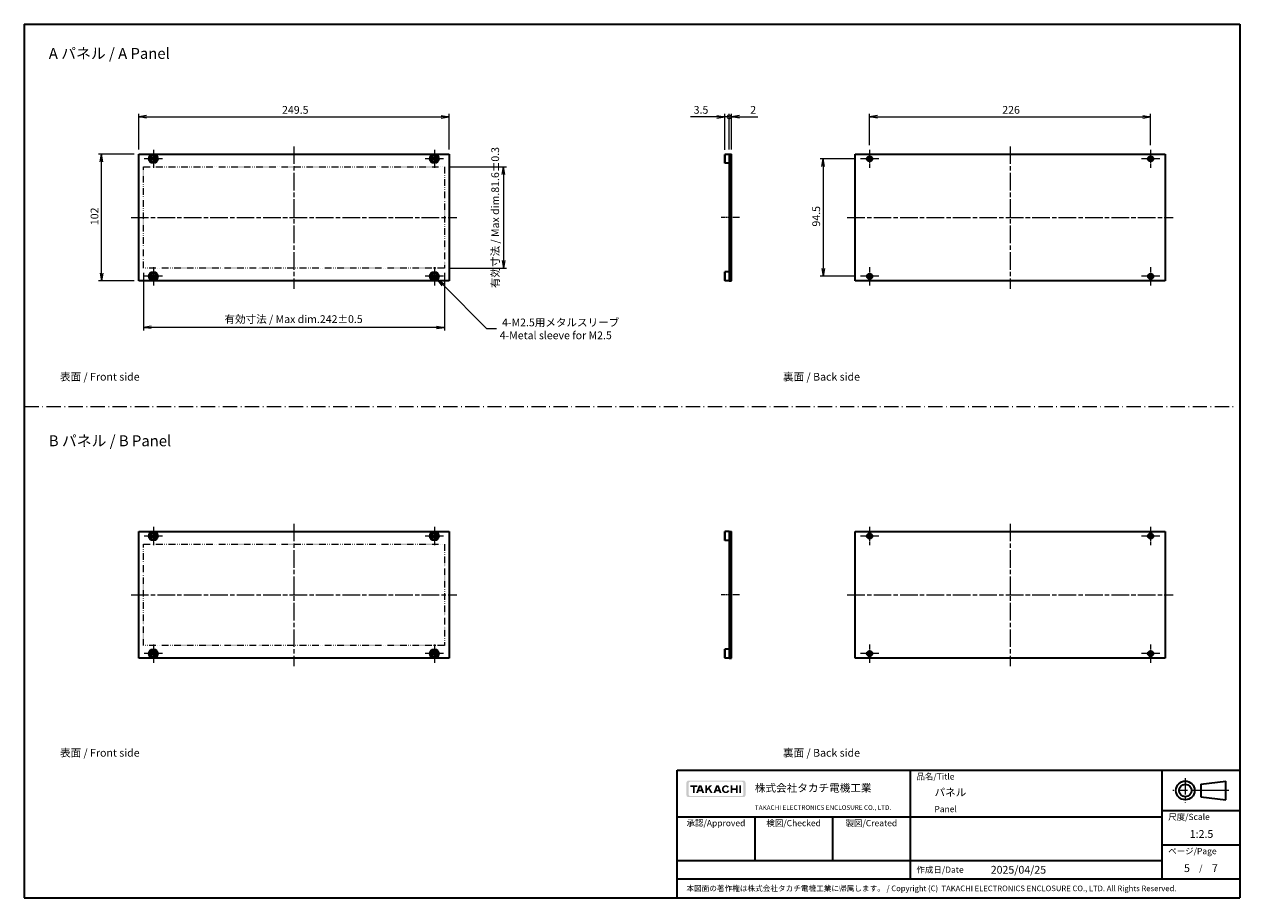
# Model space of a CAD drawing. Units: millimetres. Extents: x 36 to 7525, y 20 to 1284.
# Drawn here: x 4182 to 5159, y 20 to 722 of the extents above; entities that cross this region are included whole.
import ezdxf
from ezdxf.enums import TextEntityAlignment as Align

# ---------------------------------------------------------------- set-up
doc = ezdxf.new("R2010")
doc.units = ezdxf.units.MM
doc.header["$LTSCALE"] = 2.5
for name, pattern in [('CHAIN', [0.35429999999999995, 0.2362, -0.0295, 0.0591, -0.0295]), ('DASH_DOT', [0.37, 0.24, -0.06, 0.01, -0.06]), ('DASH_DOUBLE_DOT', [0.43979999999999997, 0.24, -0.06, 0.0098, -0.06, 0.01, -0.06])]:
    doc.linetypes.add(name, pattern=pattern)
doc.layers.get('Defpoints').update_dxf_attribs({"lineweight": 25})
for name, color, linetype, lineweight in [('Border (ISO)', 7, 'Continuous', 35), ('Center Mark (ISO)', 131, 'Continuous', 18), ('Centerline (ISO)', 131, 'Continuous', 18), ('Dimension (ISO)', 7, 'Continuous', 18), ('Dimension (ISO) @ 1', 7, 'Continuous', 18), ('Hatch (ISO)', 1, 'Continuous', 18), ('Sketch Geometry (ISO)', 7, 'Continuous', 18), ('Symbol (ISO)', 7, 'Continuous', 18), ('Title (ISO)', 7, 'Continuous', 35), ('Visible (ISO)', 7, 'Continuous', 35)]:
    doc.layers.add(name, color=color, linetype=linetype, lineweight=lineweight)
doc.styles.add('Note Text (TK)', font='MS PGothic.ttf')
doc.styles.add('文字スタイル40', font='MS PGothic.ttf')
doc.styles.add('文字スタイル67', font='arial.ttf')
doc.dimstyles.new('Default - Method 1b (TK)', dxfattribs={"dimscale": 2.5, "dimtxt": 2.5, "dimasz": 2.5, "dimexe": 1, "dimexo": 1.499999999999999, "dimgap": 1, "dimtad": 1, "dimdsep": 46, "dimtxsty": 'Note Text (TK)', "dimblk": 'OPEN', "dimcen": 0.09, "dimdle": 5, "dimclrd": 100, "dimclre": 100, "dimclrt": 7, "dimadec": 1, "dimazin": 1, "dimtfac": 1, "dimtmove": 0, "dimatfit": 3, "dimldrblk": 'OPEN', "dimfxl": 1, "dimtolj": 1, "dimlwd": -1, "dimlwe": -1, "dimarcsym": 0})

# ---------------------------------------------------------------- blocks, each defined once
blk = doc.blocks.new('図面枠 tk図枠')
at = {"layer": 'Border (ISO)'}
for p, q in [((14.49999999999999, 289), (405.4999999999999, 289)), ((14.49999999999999, 289), (14.50000000000001, 8.000000000000007)), ((405.4999999999999, 289), (405.4999999999999, 8.000000000000007)), ((14.50000000000001, 8.000000000000007), (405.4999999999999, 8.000000000000007))]:
    blk.add_line(p, q, dxfattribs=at)
blk = doc.blocks.new('表題欄 tk表題欄')
at = {"layer": 'Hatch (ISO)'}
h = blk.add_hatch(color=256, dxfattribs=at)
edge = h.paths.add_edge_path(flags=0)
edge.add_arc((95.444849922821, 237.346881026017), 0.5958259999999996, 269.9999999999897, 360)
edge.add_line((96.040675922821, 237.3468810260171), (96.04067592282095, 240.7585970260168))
edge.add_arc((95.44484992282096, 240.7585970260169), 0.5958259999999996, 0, 90.0000000000068)
edge.add_line((95.44484992282091, 241.3544230260169), (79.00658192282103, 241.3544230260169))
edge.add_arc((79.00658192282103, 240.7585970260169), 0.5958259999999996, 90, 180)
edge.add_line((78.41075592282102, 240.7585970260168), (78.41075592282081, 237.3468810260171))
edge.add_arc((79.00658192282081, 237.3468810260168), 0.5958259999999996, 180, 270.0000000000205)
edge.add_line((79.00658192282103, 236.7510550260168), (95.44484992282091, 236.751055026017))
edge = h.paths.add_edge_path()
edge.add_line((77.70882392282107, 241.0034570260169), (77.70882392282107, 237.1020210260171))
edge.add_arc((78.41075592282097, 237.102021026017), 0.7019319999998935, 180, 270.000000000008)
edge.add_line((78.41075592282105, 236.4000890260172), (96.04067592282101, 236.4000890260172))
edge.add_arc((96.040675922821, 237.102021026017), 0.7019319999998921, 270, 360)
edge.add_line((96.7426079228209, 237.1020210260171), (96.74260792282098, 241.0034570260169))
edge.add_arc((96.04067592282107, 241.003457026017), 0.7019319999998921, 0, 90.00000000000873)
edge.add_line((96.04067592282095, 241.705389026017), (78.41075592282105, 241.7053890260169))
edge.add_arc((78.41075592282105, 241.0034570260169), 0.7019319999999984, 90.00000000000072, 180)
for points in [[(78.94128592282102, 240.1954190260171), (78.94128592282102, 239.7056990260171), (79.79013392282097, 239.7056990260171), (79.79013392282097, 237.7060090260171), (80.37779792282102, 237.7060090260171), (80.37779792282102, 239.7056990260171), (81.22664592282104, 239.7056990260171), (81.22664592282104, 240.1954190260171)], [(85.55355153134052, 237.7060090260171), (84.81294043548178, 238.9396854897348), (84.28739592282106, 238.3724785432585), (84.28739592282106, 237.7060090260171), (83.76502792282103, 237.7060090260171), (83.76502792282103, 240.1954190260171), (84.28739592282106, 240.1954190260171), (84.28739592282106, 239.1472136578642), (85.2586086041826, 240.1954190260171), (85.97643794456017, 240.1954190260171), (85.18872726044239, 239.3452627384302), (86.172817922821, 237.7060090260171)], [(91.96090243223207, 240.1954190260171), (91.96090243223207, 237.7060090260171), (92.4791894322321, 237.7060090260171), (92.4791894322321, 238.7058540260171), (93.63819343223211, 238.7058540260171), (93.63819343223211, 237.7060090260171), (94.15648043223207, 237.7060090260171), (94.15648043223207, 240.1954190260171), (93.63819343223211, 240.1954190260171), (93.63819343223211, 239.195574026017), (92.4791894322321, 239.195574026017), (92.4791894322321, 240.1954190260171)], [(94.71149643223212, 240.1954190260171), (94.71149643223212, 237.7060090260171), (95.2338644322322, 237.7060090260171), (95.2338644322322, 240.1954190260171)]]:
    blk.add_hatch(color=256, dxfattribs=at).paths.add_polyline_path(points)
h = blk.add_hatch(color=256, dxfattribs=at)
h.paths.add_polyline_path([(82.45967999495221, 238.7589070260171), (81.8218998506899, 238.7589070260171), (82.14078992282104, 239.627313026017)], flags=0)
h.paths.add_polyline_path([(82.64850318183746, 238.2447010260171), (81.63307666380464, 238.2447010260171), (81.43526189659153, 237.7060090260171), (80.81854592282102, 237.7060090260171), (81.73268992282102, 240.1954190260171), (82.54888992282102, 240.1954190260171), (83.46303392282098, 237.7060090260171), (82.84631794905052, 237.7060090260171)])
h = blk.add_hatch(color=256, dxfattribs=at)
h.paths.add_polyline_path([(87.39654585068993, 238.7589070260171), (88.03432599495216, 238.7589070260171), (87.71543592282107, 239.627313026017)], flags=0)
h.paths.add_polyline_path([(87.00990789659151, 237.7060090260171), (87.20772266380467, 238.2447010260171), (88.22314918183736, 238.2447010260171), (88.42096394905047, 237.7060090260171), (89.03767992282091, 237.7060090260171), (88.123535922821, 240.1954190260171), (87.30733592282104, 240.1954190260171), (86.39319192282105, 237.7060090260171)])
h = blk.add_hatch(color=256, dxfattribs=at)
edge = h.paths.add_edge_path()
edge.add_arc((90.39257192282079, 238.9507140260171), 1.273272000000011, 38.55054079078439, 336.5820184016556)
edge.add_line((91.56096443223191, 238.4446700260172), (91.04202846323602, 238.6694270587604))
edge.add_ellipse((90.392571922821, 238.9507140260171), major_axis=(0, -0.7998759999999119), ratio=0.8673469387756529, start_angle=128.5505407907963, end_angle=426.582018401653, ccw=False)
edge.add_line((90.96328818027123, 239.4055047731898), (91.38834540645578, 239.7442231660233))
at = {"layer": 'Title (ISO)'}
for p, q in [((74.70882392282105, 245.052739026017), (255.7088239228211, 245.052739026017)), ((74.70882392282105, 204.052739026017), (74.70882392282105, 245.052739026017)), ((149.7088239228211, 245.052739026017), (149.7088239228211, 210.052739026017)), ((230.7088239228211, 245.052739026017), (230.7088239228211, 210.052739026017)), ((255.7088239228211, 245.052739026017), (255.7088239228211, 204.052739026017)), ((243.2088239228211, 240.552739026017), (251.2088239228211, 241.552739026017)), ((243.2088239228211, 240.552739026017), (243.2088239228211, 236.552739026017)), ((251.2088239228211, 235.552739026017), (251.2088239228211, 241.552739026017)), ((243.2088239228211, 236.552739026017), (251.2088239228211, 235.552739026017)), ((230.7088239228211, 232.052739026017), (255.7088239228211, 232.052739026017)), ((74.70882392282105, 230.052739026017), (230.7088239228211, 230.0527390260171)), ((99.70882392282105, 230.052739026017), (99.70882392282108, 216.052739026017)), ((124.708823922821, 230.052739026017), (124.708823922821, 216.052739026017)), ((230.7088239228211, 221.052739026017), (255.7088239228211, 221.052739026017)), ((74.70882392282105, 216.052739026017), (230.7088239228211, 216.052739026017)), ((255.7088239228211, 210.052739026017), (74.70882392282105, 210.052739026017)), ((74.70882392282105, 204.052739026017), (255.7088239228211, 204.052739026017))]:
    blk.add_line(p, q, dxfattribs=at)
at = {"layer": 'Title (ISO)', "color": 4, "linetype": 'CHAIN', "lineweight": 18, "ltscale": 8.889559745788574}
blk.add_line((238.2088239228211, 242.5527390260171), (238.2088239228211, 234.552739026017), dxfattribs=at)
at = {"layer": 'Title (ISO)', "color": 4, "linetype": 'CHAIN', "lineweight": 18, "ltscale": 20.00163269042969}
blk.add_line((252.2088239228211, 238.552739026017), (234.2088239228211, 238.552739026017), dxfattribs=at)
at = {"layer": 'Title (ISO)'}
for radius in [3, 2]:
    blk.add_circle((238.2088239228211, 238.5527390260171), radius, dxfattribs=at)
at = {"layer": 'Title (ISO)', "color": 1, "char_height": 2.000000029802322, "line_spacing_factor": 1.5, "style": 'Note Text (TK)'}
for s, insert, attachment_point in [('\\fＭＳ Ｐゴシック|b0|i0;{\\H2.0000;品名/Title}', (151.708823922821, 243.052739026017), 4), ('\\fＭＳ Ｐゴシック|b0|i0;{\\H2.0000;尺度/Scale}', (232.7088239228211, 230.052739026017), 4), ('\\fＭＳ Ｐゴシック|b0|i0;{\\H2.0000;承認/Approved}', (87.20882392282105, 228.052739026017), 5), ('\\fＭＳ Ｐゴシック|b0|i0;{\\H2.0000;検図/Checked}', (112.208823922821, 228.0527390260171), 5), ('\\fＭＳ Ｐゴシック|b0|i0;{\\H2.0000;製図/Created}', (137.208823922821, 228.052739026017), 5), ('\\fＭＳ Ｐゴシック|b0|i0;{\\H2.0000;ページ/Page}', (232.7088239228211, 219.052739026017), 4), ('\\fＭＳ Ｐゴシック|b0|i0;{\\H2.0000;作成日/Date}', (151.708823922821, 213.052739026017), 4)]:
    blk.add_mtext(s, dxfattribs=dict(at, insert=insert, attachment_point=attachment_point))
at = {"layer": 'Title (ISO)', "color": 7, "line_spacing_factor": 1.5, "style": 'Note Text (TK)'}
for s, insert, char_height, attachment_point in [('株式会社タカチ電機工業', (99.74260792282095, 239.052739026017), 2.5, 4), ('\\fArial|b0|i0;{\\H1.4986;TAKACHI ELECTRONICS ENCLOSURE CO., LTD.}', (99.74260792282095, 233.052739026017), 1.49859994649887, 4), ('\\fＭＳ Ｐゴシック|b0|i0;{\\H2.0000;/}', (243.2088239228211, 213.5527390260171), 2.000000029802322, 5), ('\\fＭＳ Ｐゴシック|b0|i0;{\\H1.8000;本図面の著作権は株式会社タカチ電機工業に帰属します。 / Copyright (C)\xa0 TAKACHI ELECTRONICS ENCLOSURE CO., LTD. All Rights Reserved.}', (77.70882392282107, 207.052739026017), 1.800000071525573, 4)]:
    blk.add_mtext(s, dxfattribs=dict(at, insert=insert, char_height=char_height, attachment_point=attachment_point))
at = {"layer": 'Title (ISO)', "color": 7}
for tag, p, height, style in [('<品名>_001', (157.5383693773665, 236.7885344805625), 2.5, 'Note Text (TK)'), ('<Title>_001', (157.708823922821, 231.5520568828656), 2.000000029802322, '文字スタイル67'), ('<型番>_001', (157.6576875571527, 219.9930798731327), 3.000000119209289, '文字スタイル40'), ('<総ページ数>_001', (246.7926307410029, 212.302739026017), 2.5, 'Note Text (TK)'), ('作成日_001', (175.5895057410029, 211.7814322078352), 2.5, 'Note Text (TK)'), ('<ページ_No.>_001', (237.9488807410029, 212.302739026017), 2.5, 'Note Text (TK)')]:
    blk.add_attdef(tag, p, '', height=height, dxfattribs=dict(at, style=style))
at = {"layer": 'Title (ISO)', "color": 7, "style": 'Note Text (TK)'}
for tag, p in [('<尺度>', (243.2088239228211, 224.552739026017)), ('<部品サイズ>', (112.208823922821, 213.052739026017))]:
    blk.add_attdef(tag, text='', height=2.5, dxfattribs=at).set_placement(p, align=Align.MIDDLE_CENTER)
blk = doc.blocks.new('_Open')
at = {"color": 0, "linetype": 'ByBlock', "lineweight": -2}
for p, q in [((-1, 0.1666666666666666), (0, 0)), ((-1, -0.1666666666666666), (0, 0)), ((0, 0), (-1, 0))]:
    blk.add_line(p, q, dxfattribs=at)
blk = doc.blocks.new('*D91')
at = {"layer": 'Defpoints', "color": 0}
for p in [(4523.328353995315, 648.0592094413623), (4273.828353995315, 618.0592094413623), (4523.328353995315, 618.0592094413623)]:
    blk.add_point(p, dxfattribs=at)
at = {"layer": 'Dimension (ISO)', "color": 100}
for p, q in [((4273.828353995315, 621.8092094413623), (4273.828353995315, 650.5592094413623)), ((4280.078353995315, 648.0592094413623), (4517.078353995315, 648.0592094413623)), ((4523.328353995315, 621.8092094413623), (4523.328353995315, 650.5592094413623))]:
    blk.add_line(p, q, dxfattribs=at)
at = {"layer": 'Dimension (ISO)', "color": 100, "xscale": 6.25, "yscale": 6.25, "zscale": 6.25, "rotation": 180}
blk.add_blockref('_Open', (4273.828353995315, 648.0592094413623), dxfattribs=at)
at = {"layer": 'Dimension (ISO)', "color": 100, "xscale": 6.25, "yscale": 6.25, "zscale": 6.25}
blk.add_blockref('_Open', (4523.328353995315, 648.0592094413623), dxfattribs=at)
at = {"layer": 'Dimension (ISO)', "color": 7, "insert": (4389.025797177133, 653.6842094413623), "char_height": 6.25, "attachment_point": 4, "style": 'Note Text (TK)'}
blk.add_mtext('\\A1;249.5', dxfattribs=at)
blk = doc.blocks.new('*D92')
at = {"layer": 'Defpoints', "color": 0}
for p in [(4243.828353995315, 618.0592094413623), (4273.828353995315, 618.0592094413623), (4273.828353995315, 516.0592094413622)]:
    blk.add_point(p, dxfattribs=at)
at = {"layer": 'Dimension (ISO)', "color": 100}
for p, q in [((4270.078353995315, 618.0592094413623), (4241.328353995315, 618.0592094413623)), ((4243.828353995315, 522.3092094413622), (4243.828353995315, 611.8092094413623)), ((4270.078353995315, 516.0592094413622), (4241.328353995315, 516.0592094413622))]:
    blk.add_line(p, q, dxfattribs=at)
at = {"layer": 'Dimension (ISO)', "color": 100, "xscale": 6.25, "yscale": 6.25, "zscale": 6.25}
for p, rotation in [((4243.828353995315, 618.0592094413623), 90), ((4243.828353995315, 516.0592094413622), 270)]:
    blk.add_blockref('_Open', p, dxfattribs=dict(at, rotation=rotation))
at = {"layer": 'Dimension (ISO)', "color": 7, "insert": (4238.203353995316, 560.9512548959078), "char_height": 6.25, "attachment_point": 4, "rotation": 90, "style": 'Note Text (TK)'}
blk.add_mtext('\\A1;102', dxfattribs=at)
blk = doc.blocks.new('*D93')
at = {"layer": 'Defpoints', "color": 0}
for p in [(4277.578353995315, 526.2592094413593), (4519.578353995315, 526.2592094413593), (4277.578353995315, 478.7592094413594)]:
    blk.add_point(p, dxfattribs=at)
at = {"layer": 'Dimension (ISO)', "color": 100}
for p, q in [((4277.578353995315, 522.5092094413594), (4277.578353995315, 476.2592094413593)), ((4519.578353995315, 522.5092094413594), (4519.578353995315, 476.2592094413593)), ((4513.328353995315, 478.7592094413594), (4283.828353995315, 478.7592094413594))]:
    blk.add_line(p, q, dxfattribs=at)
at = {"layer": 'Dimension (ISO)', "color": 100, "xscale": 6.25, "yscale": 6.25, "zscale": 6.25, "rotation": 180}
blk.add_blockref('_Open', (4277.578353995315, 478.7592094413594), dxfattribs=at)
at = {"layer": 'Dimension (ISO)', "color": 100, "xscale": 6.25, "yscale": 6.25, "zscale": 6.25}
blk.add_blockref('_Open', (4519.578353995315, 478.7592094413594), dxfattribs=at)
at = {"layer": 'Dimension (ISO)', "color": 7, "insert": (4342.730200586225, 485.3620503504503), "char_height": 6.25, "attachment_point": 4, "style": 'Note Text (TK)'}
blk.add_mtext('\\A1;\\fＭＳ Ｐゴシック|b0|i0;{\\H6.2250;有効寸法 / Max dim.242±0.5}', dxfattribs=at)
blk = doc.blocks.new('*D94')
at = {"layer": 'Defpoints', "color": 0}
for p in [(4519.578353995315, 607.8592094413578), (4519.578353995315, 526.2592094413593), (4567.078353995316, 526.2592094413593)]:
    blk.add_point(p, dxfattribs=at)
at = {"layer": 'Dimension (ISO)', "color": 100}
for p, q in [((4523.328353995315, 607.8592094413578), (4569.578353995315, 607.8592094413578)), ((4567.078353995316, 601.6092094413578), (4567.078353995316, 532.5092094413593)), ((4523.328353995315, 526.2592094413593), (4569.578353995315, 526.2592094413593))]:
    blk.add_line(p, q, dxfattribs=at)
at = {"layer": 'Dimension (ISO)', "color": 100, "xscale": 6.25, "yscale": 6.25, "zscale": 6.25}
for p, rotation in [((4567.078353995316, 607.8592094413578), 90), ((4567.078353995316, 526.2592094413593), 270)]:
    blk.add_blockref('_Open', p, dxfattribs=dict(at, rotation=rotation))
at = {"layer": 'Dimension (ISO)', "color": 7, "insert": (4560.475513086224, 510.2914537595412), "char_height": 6.25, "attachment_point": 4, "rotation": 90, "style": 'Note Text (TK)'}
blk.add_mtext('\\A1;{\\H6.225;有効寸法 / Max dim.81.6±0.3}', dxfattribs=at)
blk = doc.blocks.new('_DotSmall')
at = {"color": 0, "linetype": 'ByBlock', "const_width": 0.5}
blk.add_lwpolyline([(-0.0625, 0, 1), (0.0625, 0, 1)], format="xyb", close=True, dxfattribs=at)
blk = doc.blocks.new('*D95')
at = {"layer": 'Defpoints', "color": 0}
for p in [(4748.595639520089, 648.0592094413623), (4745.095639520084, 617.8092094413623), (4748.595639520089, 618.0592094413623)]:
    blk.add_point(p, dxfattribs=at)
at = {"layer": 'Dimension (ISO)', "color": 100}
for p, q in [((4738.845639520085, 648.0592094413623), (4717.581434825406, 648.0592094413623)), ((4745.095639520084, 621.5592094413623), (4745.095639520084, 650.5592094413623)), ((4748.595639520089, 648.0592094413623), (4745.095639520084, 648.0592094413623)), ((4748.595639520089, 621.8092094413623), (4748.595639520089, 650.5592094413623)), ((4748.595639520089, 648.0592094413623), (4761.095639520088, 648.0592094413623))]:
    blk.add_line(p, q, dxfattribs=at)
at = {"layer": 'Dimension (ISO)', "color": 100, "xscale": 6.25, "yscale": 6.25, "zscale": 6.25}
blk.add_blockref('_Open', (4745.095639520084, 648.0592094413623), dxfattribs=at)
at = {"layer": 'Dimension (ISO)', "color": 100, "xscale": 6.25, "yscale": 6.25, "zscale": 6.25, "rotation": 180}
blk.add_blockref('_DotSmall', (4748.595639520089, 648.0592094413623), dxfattribs=at)
at = {"layer": 'Dimension (ISO)', "color": 7, "insert": (4720.081434825407, 653.6842094413623), "char_height": 6.25, "attachment_point": 4, "style": 'Note Text (TK)'}
blk.add_mtext('\\A1;3.5', dxfattribs=at)
blk = doc.blocks.new('*D96')
at = {"layer": 'Defpoints', "color": 0}
for p in [(4750.595639520088, 648.0592094413623), (4748.595639520089, 618.0592094413623), (4750.595639520088, 618.0592094413623)]:
    blk.add_point(p, dxfattribs=at)
at = {"layer": 'Dimension (ISO)', "color": 100}
for p, q in [((4748.595639520089, 648.0592094413623), (4742.345639520088, 648.0592094413623)), ((4748.595639520089, 621.8092094413623), (4748.595639520089, 650.5592094413623)), ((4748.595639520089, 648.0592094413623), (4750.595639520088, 648.0592094413623)), ((4750.595639520088, 621.8092094413623), (4750.595639520088, 650.5592094413623)), ((4756.845639520088, 648.0592094413623), (4771.717798664972, 648.0592094413623))]:
    blk.add_line(p, q, dxfattribs=at)
at = {"layer": 'Dimension (ISO)', "color": 100, "xscale": 6.25, "yscale": 6.25, "zscale": 6.25}
blk.add_blockref('_DotSmall', (4748.595639520089, 648.0592094413623), dxfattribs=at)
at = {"layer": 'Dimension (ISO)', "color": 100, "xscale": 6.25, "yscale": 6.25, "zscale": 6.25, "rotation": 180}
blk.add_blockref('_Open', (4750.595639520088, 648.0592094413623), dxfattribs=at)
at = {"layer": 'Dimension (ISO)', "color": 7, "insert": (4765.595639574062, 653.6842094413623), "char_height": 6.25, "attachment_point": 4, "style": 'Note Text (TK)'}
blk.add_mtext('\\A1;2', dxfattribs=at)
blk = doc.blocks.new('*D97')
at = {"layer": 'Defpoints', "color": 0}
for p in [(5087.633541422825, 648.0592094413623), (4861.633541422825, 621.6592094413608), (5087.633541422825, 621.6592094413608)]:
    blk.add_point(p, dxfattribs=at)
at = {"layer": 'Dimension (ISO)', "color": 100}
for p, q in [((4861.633541422825, 625.4092094413608), (4861.633541422825, 650.5592094413623)), ((4867.883541422825, 648.0592094413623), (5081.383541422825, 648.0592094413623)), ((5087.633541422825, 625.4092094413608), (5087.633541422825, 650.5592094413623))]:
    blk.add_line(p, q, dxfattribs=at)
at = {"layer": 'Dimension (ISO)', "color": 100, "xscale": 6.25, "yscale": 6.25, "zscale": 6.25, "rotation": 180}
blk.add_blockref('_Open', (4861.633541422825, 648.0592094413623), dxfattribs=at)
at = {"layer": 'Dimension (ISO)', "color": 100, "xscale": 6.25, "yscale": 6.25, "zscale": 6.25}
blk.add_blockref('_Open', (5087.633541422825, 648.0592094413623), dxfattribs=at)
at = {"layer": 'Dimension (ISO)', "color": 7, "insert": (4968.294763013734, 653.6842094413623), "char_height": 6.25, "attachment_point": 4, "style": 'Note Text (TK)'}
blk.add_mtext('\\A1;226', dxfattribs=at)
blk = doc.blocks.new('*D98')
at = {"layer": 'Defpoints', "color": 0}
for p in [(4854.283541422825, 614.3092094413623), (4824.283541422825, 519.8092094413623), (4854.283541422825, 519.8092094413623)]:
    blk.add_point(p, dxfattribs=at)
at = {"layer": 'Dimension (ISO)', "color": 100}
for p, q in [((4850.533541422825, 614.3092094413623), (4821.783541422824, 614.3092094413623)), ((4824.283541422825, 608.0592094413623), (4824.283541422825, 526.0592094413623)), ((4850.533541422825, 519.8092094413623), (4821.783541422824, 519.8092094413623))]:
    blk.add_line(p, q, dxfattribs=at)
at = {"layer": 'Dimension (ISO)', "color": 100, "xscale": 6.25, "yscale": 6.25, "zscale": 6.25}
for p, rotation in [((4824.283541422825, 614.3092094413623), 90), ((4824.283541422825, 519.8092094413623), 270)]:
    blk.add_blockref('_Open', p, dxfattribs=dict(at, rotation=rotation))
at = {"layer": 'Dimension (ISO)', "color": 7, "insert": (4818.658541422824, 559.797135577726), "char_height": 6.25, "attachment_point": 4, "rotation": 90, "style": 'Note Text (TK)'}
blk.add_mtext('\\A1;94.5', dxfattribs=at)
blk = doc.blocks.new('*D99')
at = {"layer": 'Defpoints', "color": 0}
for p in [(4509.03276958304, 522.3547938536285), (4514.123938407587, 517.2636250290816)]:
    blk.add_point(p, dxfattribs=at)
at = {"layer": 'Dimension (ISO)', "color": 100}
for p, q in [((4511.353353995313, 519.8092094413543), (4511.803353995314, 519.8092094413543)), ((4511.578353995314, 519.5842094413539), (4511.578353995314, 520.0342094413538)), ((4553.876515355283, 477.5110480813855), (4518.543355790003, 512.8442076466655)), ((4561.573882212837, 477.5110480813855), (4553.876515355283, 477.5110480813855))]:
    blk.add_line(p, q, dxfattribs=at)
at = {"layer": 'Dimension (ISO)', "color": 100, "xscale": 6.25, "yscale": 6.25, "zscale": 6.25, "rotation": 135}
blk.add_blockref('_Open', (4514.123938407587, 517.2636250290816), dxfattribs=at)
at = {"layer": 'Dimension (ISO)', "color": 7, "insert": (4564.073882212837, 477.5110480813859), "char_height": 6.25, "attachment_point": 4, "style": 'Note Text (TK)'}
blk.add_mtext('\\A1; \\fＭＳ Ｐゴシック|b0|i0;{\\H6.2250;4-M2.5用メタルスリーブ\\P}\\fＭＳ Ｐゴシック|b0|i0;{\\H6.2250;4-Metal sleeve for M2.5}', dxfattribs=at)

msp = doc.modelspace()

# ---------------------------------------------------------------- linework, layer by layer
at = {"layer": 'Center Mark (ISO)', "linetype": 'CHAIN', "ltscale": 6.533799648284912}
for p, q in [((4285.578353995315, 621.6592094413608), (4285.578353995315, 606.9592094413601)), ((4511.578353995315, 621.6592094413608), (4511.578353995315, 606.9592094413601)), ((4861.633541422825, 621.6592094413608), (4861.633541422825, 606.9592094413601)), ((5087.633541422825, 621.6592094413608), (5087.633541422825, 606.9592094413601)), ((4292.928353995316, 614.3092094413623), (4278.228353995315, 614.3092094413623)), ((4518.928353995313, 614.3092094413623), (4504.228353995315, 614.3092094413623)), ((4868.983541422825, 614.3092094413623), (4854.283541422825, 614.3092094413623)), ((5094.983541422825, 614.3092094413623), (5080.283541422825, 614.3092094413623)), ((4292.928353995316, 519.8092094413623), (4278.228353995315, 519.8092094413623)), ((4285.578353995315, 527.1592094413608), (4285.578353995315, 512.4592094413601)), ((4518.928353995313, 519.8092094413623), (4504.228353995315, 519.8092094413623)), ((4511.578353995315, 527.1592094413608), (4511.578353995315, 512.4592094413601)), ((4868.983541422825, 519.8092094413623), (4854.283541422825, 519.8092094413623)), ((4861.633541422825, 527.1592094413608), (4861.633541422825, 512.4592094413601)), ((5094.983541422825, 519.8092094413623), (5080.283541422825, 519.8092094413623)), ((5087.633541422825, 527.1592094413608), (5087.633541422825, 512.4592094413601)), ((4285.578353995315, 318.1934485281927), (4285.578353995315, 303.4934485281919)), ((4511.578353995315, 318.1934485281927), (4511.578353995315, 303.4934485281919)), ((4861.633541422825, 318.1934485281927), (4861.633541422825, 303.4934485281919)), ((5087.633541422825, 318.1934485281927), (5087.633541422825, 303.4934485281919)), ((4292.928353995316, 310.8434485281941), (4278.228353995315, 310.8434485281941)), ((4518.928353995313, 310.8434485281941), (4504.228353995315, 310.8434485281941)), ((4868.983541422825, 310.8434485281941), (4854.283541422825, 310.8434485281941)), ((5094.983541422825, 310.8434485281941), (5080.283541422825, 310.8434485281941)), ((4292.928353995316, 216.3434485281941), (4278.228353995315, 216.3434485281941)), ((4285.578353995315, 223.6934485281927), (4285.578353995315, 208.9934485281919)), ((4518.928353995313, 216.3434485281941), (4504.228353995315, 216.3434485281941)), ((4511.578353995315, 223.6934485281927), (4511.578353995315, 208.9934485281919)), ((4868.983541422825, 216.3434485281941), (4854.283541422825, 216.3434485281941)), ((4861.633541422825, 223.6934485281927), (4861.633541422825, 208.9934485281919)), ((5094.983541422825, 216.3434485281941), (5080.283541422825, 216.3434485281941)), ((5087.633541422825, 223.6934485281927), (5087.633541422825, 208.9934485281919))]:
    msp.add_line(p, q, dxfattribs=at)
at = {"layer": 'Centerline (ISO)', "linetype": 'CHAIN', "ltscale": 23.99096870422363}
for p, q in [((4398.578353995315, 624.3092094413623), (4398.578353995315, 509.8092094413622)), ((4974.633541422827, 624.3092094413623), (4974.633541422827, 509.8092094413622)), ((4267.578353995315, 567.0592094413623), (4529.578353995315, 567.0592094413623)), ((4843.633541422827, 567.0592094413623), (5105.633541422827, 567.0592094413623)), ((4398.578353995315, 320.8434485281941), (4398.578353995315, 206.3434485281941)), ((4974.633541422827, 320.8434485281941), (4974.633541422827, 206.3434485281941)), ((4267.578353995315, 263.5934485281941), (4529.578353995315, 263.5934485281941)), ((4843.633541422827, 263.5934485281941), (5105.633541422827, 263.5934485281941))]:
    msp.add_line(p, q, dxfattribs=at)
at = {"layer": 'Centerline (ISO)', "linetype": 'CHAIN', "ltscale": 6.444902896881103}
for p, q in [((4756.845639520088, 567.0592094413623), (4742.345639520088, 567.0592094413623)), ((4756.845639520088, 263.5934485281941), (4742.345639520088, 263.5934485281941))]:
    msp.add_line(p, q, dxfattribs=at)
at = {"layer": 'Sketch Geometry (ISO)', "color": 4, "linetype": 'DASH_DOUBLE_DOT', "lineweight": 18, "ltscale": 9.170835494995117}
for p, q in [((4277.578353995315, 607.8592094413578), (4519.578353995315, 607.8592094413578)), ((4519.578353995315, 526.2592094413593), (4277.578353995315, 526.2592094413593)), ((4277.578353995315, 304.3934485281898), (4519.578353995315, 304.3934485281898)), ((4519.578353995315, 222.7934485281912), (4277.578353995315, 222.7934485281912))]:
    msp.add_line(p, q, dxfattribs=at)
at = {"layer": 'Sketch Geometry (ISO)', "color": 4, "linetype": 'DASH_DOUBLE_DOT', "lineweight": 18, "ltscale": 8.96771240234375}
for p, q in [((4277.578353995315, 526.2592094413593), (4277.578353995315, 607.8592094413578)), ((4519.578353995315, 607.8592094413578), (4519.578353995315, 526.2592094413593)), ((4277.578353995315, 222.7934485281912), (4277.578353995315, 304.3934485281898)), ((4519.578353995315, 304.3934485281898), (4519.578353995315, 222.7934485281912))]:
    msp.add_line(p, q, dxfattribs=at)
at = {"layer": 'Sketch Geometry (ISO)', "color": 4, "linetype": 'DASH_DOT', "lineweight": 18, "ltscale": 19.16461944580078}
msp.add_line((4181.903837476322, 415.0000123149038), (5156.903837476322, 415.0000123149075), dxfattribs=at)
at = {"layer": 'Visible (ISO)'}
for p, q in [((4273.828353995315, 516.0592094413622), (4273.828353995315, 618.0592094413623)), ((4273.828353995315, 618.0592094413623), (4523.328353995315, 618.0592094413623)), ((4523.328353995315, 618.0592094413623), (4523.328353995315, 516.0592094413622)), ((4745.095639520084, 617.8092094413623), (4745.195639520086, 617.9092094413609)), ((4745.095639520084, 610.8092094413623), (4745.095639520084, 617.8092094413623)), ((4745.195639520086, 617.9092094413609), (4745.195639520086, 610.7092094413601)), ((4748.595639520084, 617.9092094413609), (4745.195639520086, 617.9092094413609)), ((4748.595639520089, 618.0592094413623), (4750.595639520088, 618.0592094413623)), ((4748.595639520089, 618.0592094413623), (4748.595639520089, 516.0592094413622)), ((4750.595639520088, 516.0592094413622), (4750.595639520088, 618.0592094413623)), ((4849.883541422826, 516.0592094413622), (4849.883541422826, 618.0592094413623)), ((4849.883541422826, 618.0592094413623), (5099.383541422827, 618.0592094413623)), ((5099.383541422827, 618.0592094413623), (5099.383541422827, 516.0592094413622)), ((4745.095639520084, 610.8092094413623), (4745.195639520086, 610.7092094413601)), ((4748.595639520084, 610.7092094413601), (4745.195639520086, 610.7092094413601)), ((4745.095639520086, 523.3092094413623), (4745.195639520086, 523.4092094413608)), ((4745.095639520086, 516.3092094413623), (4745.095639520086, 523.3092094413623)), ((4745.195639520086, 523.4092094413608), (4745.195639520086, 516.2092094413601)), ((4748.595639520084, 523.4092094413608), (4745.195639520086, 523.4092094413608)), ((4523.328353995315, 516.0592094413622), (4273.828353995315, 516.0592094413622)), ((4745.095639520086, 516.3092094413623), (4745.195639520086, 516.2092094413601)), ((4748.595639520086, 516.2092094413601), (4745.195639520086, 516.2092094413601)), ((4748.595639520089, 516.0592094413622), (4750.595639520088, 516.0592094413622)), ((5099.383541422827, 516.0592094413622), (4849.883541422826, 516.0592094413622)), ((4273.828353995315, 212.5934485281941), (4273.828353995315, 314.5934485281941)), ((4273.828353995315, 314.5934485281941), (4523.328353995315, 314.5934485281941)), ((4523.328353995315, 314.5934485281941), (4523.328353995315, 212.5934485281941)), ((4745.095639520084, 314.3434485281941), (4745.195639520086, 314.4434485281927)), ((4745.095639520084, 307.3434485281941), (4745.095639520084, 314.3434485281941)), ((4745.195639520086, 314.4434485281927), (4745.195639520086, 307.2434485281919)), ((4748.595639520084, 314.4434485281927), (4745.195639520086, 314.4434485281927)), ((4748.595639520089, 314.5934485281941), (4750.595639520088, 314.5934485281941)), ((4748.595639520089, 314.5934485281941), (4748.595639520089, 212.5934485281941)), ((4750.595639520088, 212.5934485281941), (4750.595639520088, 314.5934485281941)), ((4849.883541422826, 212.5934485281941), (4849.883541422826, 314.5934485281941)), ((4849.883541422826, 314.5934485281941), (5099.383541422827, 314.5934485281941)), ((5099.383541422827, 314.5934485281941), (5099.383541422827, 212.5934485281941)), ((4745.095639520084, 307.3434485281941), (4745.195639520086, 307.2434485281919)), ((4748.595639520084, 307.2434485281919), (4745.195639520086, 307.2434485281919)), ((4745.095639520086, 219.8434485281941), (4745.195639520086, 219.9434485281927)), ((4745.095639520086, 212.8434485281941), (4745.095639520086, 219.8434485281941)), ((4745.195639520086, 219.9434485281927), (4745.195639520086, 212.743448528192)), ((4748.595639520084, 219.9434485281927), (4745.195639520086, 219.9434485281927)), ((4523.328353995315, 212.5934485281941), (4273.828353995315, 212.5934485281941)), ((4745.095639520086, 212.8434485281941), (4745.195639520086, 212.743448528192)), ((4748.595639520086, 212.743448528192), (4745.195639520086, 212.743448528192)), ((4748.595639520089, 212.5934485281941), (4750.595639520088, 212.5934485281941)), ((5099.383541422827, 212.5934485281941), (4849.883541422826, 212.5934485281941))]:
    msp.add_line(p, q, dxfattribs=at)
for centre, radius in [((4285.578353995315, 614.3092094413623), 3.599999999999991), ((4285.578353995315, 614.3092094413623), 3.499999999999992), ((4285.578353995315, 614.3092094413623), 2.699999999999993), ((4285.578353995315, 614.3092094413623), 2.599999999999993), ((4511.578353995315, 614.3092094413623), 3.599999999999991), ((4511.578353995315, 614.3092094413623), 3.499999999999992), ((4511.578353995315, 614.3092094413623), 2.699999999999993), ((4511.578353995315, 614.3092094413623), 2.599999999999993), ((4861.633541422827, 614.3092094413623), 2.149999999999994), ((4861.633541422827, 614.3092094413623), 2.099999999999994), ((5087.633541422827, 614.3092094413623), 2.149999999999994), ((5087.633541422827, 614.3092094413623), 2.099999999999994), ((4285.578353995315, 614.3092094413623), 1.099999999999997), ((4511.578353995315, 614.3092094413623), 1.099999999999997), ((4861.633541422827, 614.3092094413623), 1.499999999999996), ((4861.633541422827, 614.3092094413623), 1.099999999999997), ((5087.633541422827, 614.3092094413623), 1.499999999999996), ((5087.633541422825, 614.3092094413623), 1.099999999999997), ((4285.578353995315, 519.8092094413623), 3.599999999999991), ((4285.578353995315, 519.8092094413623), 3.499999999999992), ((4285.578353995315, 519.8092094413623), 2.699999999999993), ((4285.578353995315, 519.8092094413623), 2.599999999999993), ((4285.578353995315, 519.8092094413623), 1.099999999999997), ((4511.578353995315, 519.8092094413623), 3.599999999999991), ((4511.578353995315, 519.8092094413623), 3.499999999999992), ((4511.578353995315, 519.8092094413623), 2.699999999999993), ((4511.578353995315, 519.8092094413623), 2.599999999999993), ((4511.578353995315, 519.8092094413623), 1.099999999999997), ((4861.633541422827, 519.8092094413623), 2.149999999999994), ((4861.633541422827, 519.8092094413623), 2.099999999999994), ((4861.633541422827, 519.8092094413623), 1.499999999999996), ((4861.633541422827, 519.8092094413623), 1.099999999999997), ((5087.633541422827, 519.8092094413623), 2.149999999999994), ((5087.633541422827, 519.8092094413623), 2.099999999999994), ((5087.633541422827, 519.8092094413623), 1.499999999999996), ((5087.633541422825, 519.8092094413623), 1.099999999999997), ((4285.578353995315, 310.8434485281941), 3.599999999999991), ((4285.578353995315, 310.8434485281941), 3.499999999999992), ((4285.578353995315, 310.8434485281941), 2.699999999999993), ((4285.578353995315, 310.8434485281941), 2.599999999999993), ((4511.578353995315, 310.8434485281941), 3.599999999999991), ((4511.578353995315, 310.8434485281941), 3.499999999999992), ((4511.578353995315, 310.8434485281941), 2.699999999999993), ((4511.578353995315, 310.8434485281941), 2.599999999999993), ((4861.633541422827, 310.8434485281941), 2.149999999999994), ((4861.633541422827, 310.8434485281941), 2.099999999999994), ((5087.633541422827, 310.8434485281941), 2.149999999999994), ((5087.633541422827, 310.8434485281941), 2.099999999999994), ((4285.578353995315, 310.8434485281941), 1.099999999999997), ((4511.578353995315, 310.8434485281941), 1.099999999999997), ((4861.633541422827, 310.8434485281941), 1.499999999999996), ((4861.633541422827, 310.8434485281941), 1.099999999999997), ((5087.633541422827, 310.8434485281941), 1.499999999999996), ((5087.633541422825, 310.8434485281941), 1.099999999999997), ((4285.578353995315, 216.3434485281941), 3.599999999999991), ((4285.578353995315, 216.3434485281941), 3.499999999999992), ((4285.578353995315, 216.3434485281941), 2.699999999999993), ((4285.578353995315, 216.3434485281941), 2.599999999999993), ((4285.578353995315, 216.3434485281941), 1.099999999999997), ((4511.578353995315, 216.3434485281941), 3.599999999999991), ((4511.578353995315, 216.3434485281941), 3.499999999999992), ((4511.578353995315, 216.3434485281941), 2.699999999999993), ((4511.578353995315, 216.3434485281941), 2.599999999999993), ((4511.578353995315, 216.3434485281941), 1.099999999999997), ((4861.633541422827, 216.3434485281941), 2.149999999999994), ((4861.633541422827, 216.3434485281941), 2.099999999999994), ((4861.633541422827, 216.3434485281941), 1.499999999999996), ((4861.633541422827, 216.3434485281941), 1.099999999999997), ((5087.633541422827, 216.3434485281941), 2.149999999999994), ((5087.633541422827, 216.3434485281941), 2.099999999999994), ((5087.633541422827, 216.3434485281941), 1.499999999999996), ((5087.633541422825, 216.3434485281941), 1.099999999999997)]:
    msp.add_circle(centre, radius, dxfattribs=at)

# ---------------------------------------------------------------- block references
at = {"xscale": 2.5, "yscale": 2.5, "zscale": 2.5}
msp.add_blockref('図面枠 tk図枠', (4145.5, -3.638e-12), dxfattribs=at)
ref = msp.add_blockref('表題欄 tk表題欄', (4519.977940192948, -490.1318475650441), dxfattribs=dict(xscale=2.5, yscale=2.5, zscale=2.5))
ref.add_attrib('<品名>_001', 'パネル', (4913.788352272727, 101.6619318181781), dxfattribs={"layer": 'Title (ISO)', "color": 7, "height": 6.25, "style": 'Note Text (TK)'})
ref.add_attrib('<尺度>_001', '1:2.5', (5119.086647727272, 68.12499999999636), dxfattribs={"layer": 'Title (ISO)', "color": 7, "height": 6.25, "style": 'Note Text (TK)'})
ref.add_attrib('作成日_001', '2025/04/25', (4959.022727272727, 39.32173295454182), dxfattribs={"layer": 'Title (ISO)', "color": 7, "height": 6.25, "style": 'Note Text (TK)'})
ref.add_attrib('<Title>_001', 'Panel', (4913.711118682284, 88.79092765775988), dxfattribs={"layer": 'Title (ISO)', "color": 7, "height": 5.000000074505805, "style": '文字スタイル67'})
ref.add_attrib('<ページ_No.>_001', '5', (5114.477272727272, 40.62499999999636), dxfattribs={"layer": 'Title (ISO)', "color": 7, "height": 6.25, "style": 'Note Text (TK)'})
ref.add_attrib('<総ページ数>_001', '7', (5136.959517045455, 40.62499999999636), dxfattribs={"layer": 'Title (ISO)', "color": 7, "height": 6.25, "style": 'Note Text (TK)'})

# ---------------------------------------------------------------- texts
at = {"layer": 'Symbol (ISO)', "color": 7, "attachment_point": 4, "line_spacing_factor": 1.5, "style": 'Note Text (TK)'}
for s, insert, char_height in [('\\fＭＳ Ｐゴシック|b0|i0;{\\H8.7500;A パネル / A Panel}', (4201.463901451084, 699.0723047653627), 8.749999850988388), ('\\fＭＳ Ｐゴシック|b0|i0;表面 / Front side', (4210.432362881464, 439.0343537689878), 6.25), ('\\fＭＳ Ｐゴシック|b0|i0;裏面 / Back side', (4791.943042769115, 439.0343537689878), 6.25), ('\\fＭＳ Ｐゴシック|b0|i0;{\\H8.7500;B パネル / B Panel}', (4201.463901451084, 387.4929982545546), 8.749999850988388), ('\\fＭＳ Ｐゴシック|b0|i0;表面 / Front side', (4210.432362881464, 136.5652875802989), 6.25), ('\\fＭＳ Ｐゴシック|b0|i0;裏面 / Back side', (4791.943042769115, 136.5652875802989), 6.25)]:
    msp.add_mtext(s, dxfattribs=dict(at, insert=insert, char_height=char_height))

# ---------------------------------------------------------------- dimensions: what is measured, and where the dimension line sits
at = {"layer": 'Dimension (ISO) @ 1', "color": 100}
for base, p1, p2, angle, override, picture, middle in [((4523.328353995315, 648.0592094413623), (4273.828353995315, 618.0592094413623), (4523.328353995315, 618.0592094413623), 180, {"dimscale": 1, "dimtxt": 6.25, "dimasz": 6.25, "dimexe": 2.5, "dimexo": 3.749999999999999, "dimgap": 2.5, "dimdec": 2, "dimcen": 0.225, "dimtol": 0, "dimlim": 0, "dimtp": 0, "dimtm": 0, "dimtdec": 2, "dimtix": 0, "dimtofl": 0, "dimtmove": 0, "dimatfit": 1}, '*D91', (4398.578353995315, 648.0592094413623)), ((4748.595639520089, 648.0592094413623), (4745.095639520084, 617.8092094413623), (4748.595639520089, 618.0592094413623), 180, {"dimscale": 1, "dimtxt": 6.25, "dimasz": 6.25, "dimexe": 2.5, "dimexo": 3.749999999999999, "dimgap": 2.5, "dimdec": 2, "dimblk2": 'DotSmall', "dimsah": 1, "dimcen": 0.225, "dimdle": 0, "dimtol": 0, "dimlim": 0, "dimtp": 0, "dimtm": 0, "dimtdec": 2, "dimtix": 0, "dimtofl": 1, "dimtmove": 0, "dimatfit": 1}, '*D95', (4725.088537098134, 648.0592094413623)), ((4750.595639520088, 648.0592094413623), (4748.595639520089, 618.0592094413623), (4750.595639520088, 618.0592094413623), 180, {"dimscale": 1, "dimtxt": 6.25, "dimasz": 6.25, "dimexe": 2.5, "dimexo": 3.749999999999999, "dimgap": 2.5, "dimdec": 2, "dimblk1": 'DotSmall', "dimsah": 1, "dimcen": 0.225, "dimdle": 0, "dimtol": 0, "dimlim": 0, "dimtp": 0, "dimtm": 0, "dimtdec": 2, "dimtix": 0, "dimtofl": 1, "dimtmove": 0, "dimatfit": 1}, '*D96', (4767.406719119517, 648.0592094413623)), ((5087.633541422825, 648.0592094413623), (4861.633541422825, 621.6592094413608), (5087.633541422825, 621.6592094413608), 180, {"dimscale": 1, "dimtxt": 6.25, "dimasz": 6.25, "dimexe": 2.5, "dimexo": 3.749999999999999, "dimgap": 2.5, "dimdec": 2, "dimcen": 0.225, "dimtol": 0, "dimlim": 0, "dimtp": 0, "dimtm": 0, "dimtdec": 2, "dimtix": 0, "dimtofl": 0, "dimtmove": 0, "dimatfit": 1}, '*D97', (4974.633541422825, 648.0592094413623)), ((4243.828353995315, 618.0592094413623), (4273.828353995315, 516.0592094413622), (4273.828353995315, 618.0592094413623), 90, {"dimscale": 1, "dimtxt": 6.25, "dimasz": 6.25, "dimexe": 2.5, "dimexo": 3.749999999999999, "dimgap": 2.5, "dimdec": 2, "dimcen": 0.225, "dimtol": 0, "dimlim": 0, "dimtp": 0, "dimtm": 0, "dimtdec": 2, "dimtix": 0, "dimtofl": 0, "dimtmove": 0, "dimatfit": 1}, '*D92', (4243.828353995315, 567.0592094413623)), ((4824.283541422825, 519.8092094413623), (4854.283541422825, 614.3092094413623), (4854.283541422825, 519.8092094413623), 90, {"dimscale": 1, "dimtxt": 6.25, "dimasz": 6.25, "dimexe": 2.5, "dimexo": 3.749999999999999, "dimgap": 2.5, "dimdec": 2, "dimcen": 0.225, "dimtol": 0, "dimlim": 0, "dimtp": 0, "dimtm": 0, "dimtdec": 2, "dimtix": 0, "dimtofl": 0, "dimtmove": 0, "dimatfit": 1}, '*D98', (4824.283541422825, 567.0592094413623))]:
    dim = msp.add_linear_dim(base=base, p1=p1, p2=p2, angle=angle, dimstyle='Default - Method 1b (TK)', override=override, dxfattribs=at)
    dim.commit()
    dim.dimension.update_dxf_attribs({"geometry": picture, "text_midpoint": middle, "dimtype": 128})
for base, p1, p2, angle, text, override, picture, middle in [((4567.078353995316, 526.2592094413593), (4519.578353995315, 607.8592094413578), (4519.578353995315, 526.2592094413593), 90, '{\\H6.225;有効寸法 / Max dim.<>}', {"dimscale": 1, "dimtxt": 6.25, "dimasz": 6.25, "dimexe": 2.5, "dimexo": 3.749999999999999, "dimgap": 2.5, "dimpost": '', "dimcen": 0.225, "dimtol": 1, "dimtp": 0.3, "dimtm": 0.3, "dimtix": 0, "dimtofl": 0, "dimtmove": 0, "dimatfit": 1}, '*D94', (4567.078353995316, 567.0592094413595)), ((4277.578353995315, 478.7592094413594), (4519.578353995315, 526.2592094413593), (4277.578353995315, 526.2592094413593), 180, '\\fＭＳ Ｐゴシック|b0|i0;{\\H6.2250;有効寸法 / Max dim.<>}', {"dimscale": 1, "dimtxt": 6.25, "dimasz": 6.25, "dimexe": 2.5, "dimexo": 3.749999999999999, "dimgap": 2.5, "dimdec": 2, "dimcen": 0.225, "dimtol": 1, "dimlim": 0, "dimtp": 0.5, "dimtm": 0.5, "dimtdec": 2, "dimtix": 0, "dimtofl": 0, "dimtmove": 0, "dimatfit": 1}, '*D93', (4398.578353995315, 478.7592094413594))]:
    dim = msp.add_linear_dim(base=base, p1=p1, p2=p2, angle=angle, text=text, dimstyle='Default - Method 1b (TK)', override=override, dxfattribs=at)
    dim.commit()
    dim.dimension.update_dxf_attribs({"geometry": picture, "text_midpoint": middle, "dimtype": 128})
dim = msp.add_diameter_dim_2p(p1=(4509.03276958304, 522.3547938536285), p2=(4514.123938407587, 517.2636250290816), text=' \\fＭＳ Ｐゴシック|b0|i0;{\\H6.2250;4-M2.5用メタルスリーブ\\P}\\fＭＳ Ｐゴシック|b0|i0;{\\H6.2250;4-Metal sleeve for M2.5}', dimstyle='Default - Method 1b (TK)', override={"dimscale": 1, "dimtxt": 6.25, "dimasz": 6.25, "dimexe": 2.5, "dimexo": 3.749999999999999, "dimgap": 2.5, "dimtad": 0, "dimtih": 1, "dimtoh": 1, "dimdec": 2, "dimlfac": 1.000000000000033, "dimcen": 0.225, "dimtol": 0, "dimlim": 0, "dimtp": 0, "dimtm": 0, "dimtdec": 2, "dimtix": 0, "dimtofl": 0, "dimtmove": 0, "dimatfit": 3, "dimtvp": 0}, dxfattribs=at)
dim.commit()
dim.dimension.update_dxf_attribs({"geometry": '*D99', "text_midpoint": (4610.236382212837, 477.5110480813859), "dimtype": 131})

doc.saveas('drawing.dxf')
